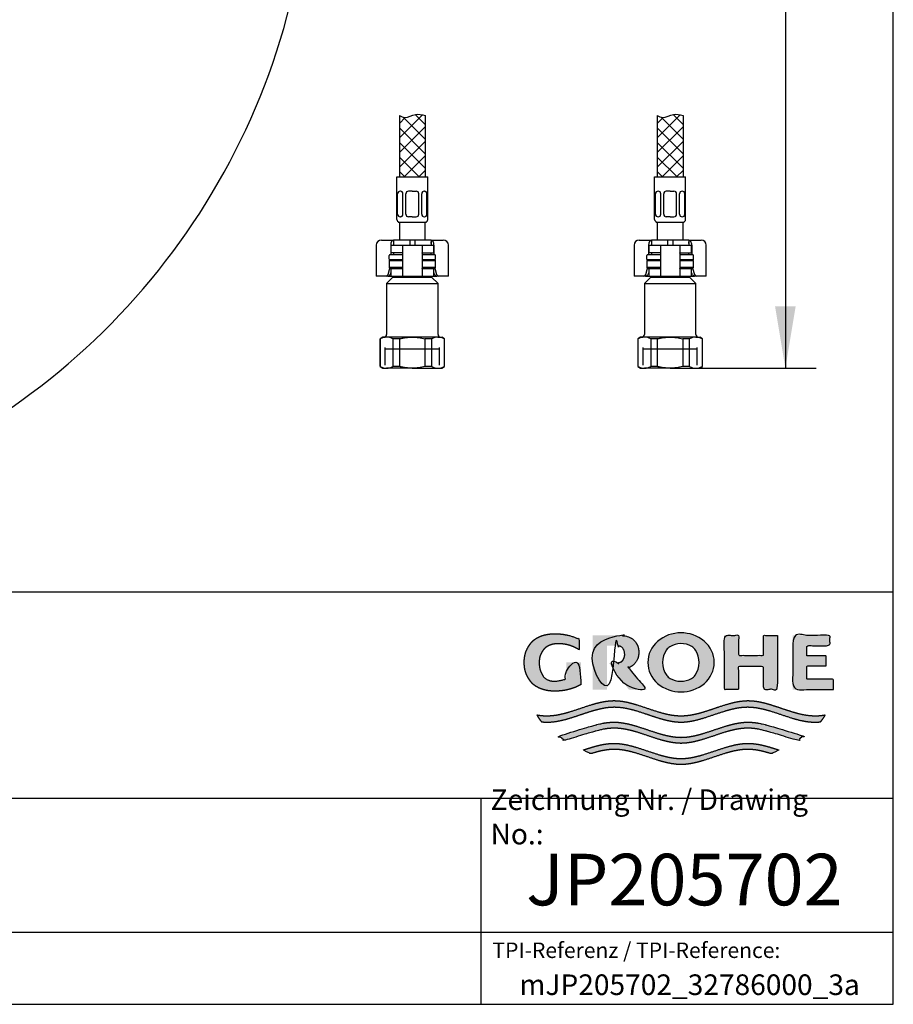
# Paper-space layout 'Layout1' of a CAD drawing. Units: millimetres. Extents: x 33 to 1015, y 25 to 1455.
# Drawn here: x 591 to 1015, y 25 to 503 of the extents above; entities that cross this region are included whole.
import ezdxf
from ezdxf.enums import TextEntityAlignment as Align
from ezdxf.lldxf.tags import DXFTag

# ---------------------------------------------------------------- set-up
doc = ezdxf.new("R2010")
doc.units = ezdxf.units.MM
for name, color, linetype in [('Default', 7, 'Continuous'), ('Layer13', 7, 'Continuous'), ('Layer200', 7, 'Continuous'), ('Layer3', 7, 'Continuous'), ('MDS_Layer_0', 7, 'Continuous'), ('MDS_Layer_19', 7, 'Continuous'), ('MDS_Layer_20', 7, 'Continuous'), ('Standard', 7, 'Continuous'), ('ﾃﾞﾌｫﾙﾄ', 7, 'Continuous')]:
    doc.layers.add(name, color=color, linetype=linetype)
doc.styles.add('SEACAD_Arial', font='arial.ttf')
doc.styles.add('SEACAD_Solid_Edge_ANSI1_Symbols', font='semeca1.ttf')
tags = doc.linetypes.add('HIDDEN2', pattern=[4.7625, 3.175, -1.5875]).pattern_tags.tags
tags[6:7] = [DXFTag(74, 4), DXFTag(75, 0), DXFTag(340, '0'), DXFTag(46, 0.0), DXFTag(50, 0.0), DXFTag(44, 0.0), DXFTag(45, 0.0)]
tags[4:5] = [DXFTag(74, 4), DXFTag(75, 0), DXFTag(340, '0'), DXFTag(46, 0.0), DXFTag(50, 0.0), DXFTag(44, 0.0), DXFTag(45, 0.0)]
doc.dimstyles.new('TPI_1_4', dxfattribs={"dimtxt": 30, "dimasz": 30, "dimexe": 15, "dimexo": 0, "dimgap": 7.5, "dimtad": 0, "dimtih": 1, "dimtoh": 1, "dimdec": 0, "dimlfac": 4, "dimtxsty": 'SEACAD_Arial', "dimblk1": '_SE_FILLED', "dimblk2": '_SE_FILLED', "dimsah": 1, "dimcen": 15, "dimadec": 0, "dimazin": 0, "dimtfac": 0.7, "dimtdec": 3, "dimtofl": 0, "dimtmove": 0, "dimatfit": 3, "dimfxl": 1, "dimtolj": 1, "dimarcsym": 0})

# ---------------------------------------------------------------- blocks, each defined once
blk = doc.blocks.new('DMBLK12')
at = {"layer": 'Layer3', "linetype": 'Continuous'}
for points in [[(512.73, 913.22), (482.62, 917.5), (509.72, 903.69)], [(509.72, 279.63), (482.62, 265.82), (512.73, 270.09)]]:
    blk.add_hatch(color=7, dxfattribs=at).paths.add_polyline_path(points)
at = {"layer": 'Layer3', "color": 7, "linetype": 'Continuous'}
for p, q in [((472.83, 880.98), (486.5, 931.99)), ((472.83, 302.35), (486.5, 251.33))]:
    blk.add_line(p, q, dxfattribs=at)
for start, end in [(12.0632, 75), (285, 347.9368)]:
    blk.add_arc((395.31, 591.66), 337.33, start, end, dxfattribs=at)
for s, style, p in [('            0', 'SEACAD_Arial', (599.75, 651.66)), ('v', 'SEACAD_Solid_Edge_ANSI1_Symbols', (764.1, 651.66)), ('150', 'SEACAD_Arial', (694.18, 606.66)), ('v', 'SEACAD_Solid_Edge_ANSI1_Symbols', (764.61, 606.66)), (' 360', 'SEACAD_Arial', (688.18, 561.66)), ('v', 'SEACAD_Solid_Edge_ANSI1_Symbols', (770.35, 561.66))]:
    blk.add_text(s, height=30, dxfattribs=dict(at, style=style)).set_placement(p, align=Align.TOP_LEFT)
blk = doc.blocks.new('_SE_FILLED')
at = {"color": 0}
blk.add_line((0, 0), (-1, 0), dxfattribs=at)
blk.add_solid([(0, 0), (-1, -0.1665), (-1, 0.1665), (0, 0)], dxfattribs=at)
blk = doc.blocks.new('DMBLK16')
at = {"layer": 'Layer3', "linetype": 'Continuous'}
for points in [[(967.68, 981.04), (962.68, 1011.04), (957.68, 981.04)], [(967.68, 363.54), (957.68, 363.54), (962.68, 333.54)]]:
    blk.add_hatch(color=7, dxfattribs=at).paths.add_polyline_path(points)
at = {"layer": 'Layer3', "color": 7, "linetype": 'Continuous'}
for p, q in [((875.57, 1011.04), (977.68, 1011.04)), ((962.68, 1011.04), (962.68, 697.79)), ((962.68, 646.79), (962.68, 333.54)), ((921.2, 333.54), (977.68, 333.54))]:
    blk.add_line(p, q, dxfattribs=at)
at = {"layer": 'Layer3', "color": 7, "linetype": 'Continuous', "style": 'SEACAD_Arial'}
blk.add_text('542', height=30, dxfattribs=at).set_placement((927.47, 687.29), align=Align.TOP_LEFT)

psp = doc.layouts.get("Layout1")

# ---------------------------------------------------------------- hatches: boundary and pattern name
at = {"layer": 'Standard', "linetype": 'Continuous'}
for points in [[(863.586, 180.036), (863.586, 190.803), (856.568, 190.803), (856.568, 183.085), (855.959, 182.806), (855.333, 182.556), (854.694, 182.338), (854.043, 182.152), (853.384, 182), (852.718, 181.881), (852.048, 181.796), (851.376, 181.746), (850.706, 181.729), (850.076, 181.733), (849.484, 181.785), (848.929, 181.88), (848.411, 182.011), (847.93, 182.174), (847.485, 182.364), (846.884, 182.687), (846.364, 183.039), (845.947, 183.382), (845.587, 183.744), (845.269, 184.133), (844.983, 184.556), (844.715, 185.023), (844.453, 185.541), (844.183, 186.137), (843.922, 186.818), (843.763, 187.329), (843.621, 187.892), (843.501, 188.515), (843.409, 189.204), (843.35, 189.964), (843.328, 190.803), (843.356, 191.641), (843.432, 192.402), (843.551, 193.09), (843.704, 193.713), (843.887, 194.277), (844.092, 194.788), (844.427, 195.469), (844.776, 196.065), (845.113, 196.583), (845.457, 197.05), (845.826, 197.473), (846.234, 197.861), (846.698, 198.223), (847.233, 198.567), (847.668, 198.804), (848.149, 199.031), (848.675, 199.242), (849.248, 199.431), (849.867, 199.595), (850.534, 199.726), (851.248, 199.82), (852.01, 199.872), (852.82, 199.876), (853.97, 199.84), (855.124, 199.728), (856.275, 199.542), (857.414, 199.28), (858.536, 198.945), (859.632, 198.538), (860.696, 198.062), (861.721, 197.522), (862.703, 196.921), (862.703, 202.09), (861.508, 202.631), (860.282, 203.113), (859.03, 203.535), (857.756, 203.895), (856.464, 204.19), (855.16, 204.42), (853.849, 204.585), (852.535, 204.683), (851.224, 204.716), (849.93, 204.709), (848.714, 204.63), (847.574, 204.485), (846.51, 204.283), (845.521, 204.033), (844.607, 203.742), (843.767, 203.419), (843, 203.071), (842.305, 202.707), (841.721, 202.359), (841.191, 202), (840.709, 201.626), (840.266, 201.235), (839.856, 200.821), (839.469, 200.381), (838.919, 199.666), (838.381, 198.872), (838.01, 198.275), (837.643, 197.626), (837.29, 196.914), (836.963, 196.131), (836.671, 195.267), (836.426, 194.311), (836.237, 193.255), (836.115, 192.09), (836.071, 190.804), (836.071, 190.803), (836.071, 190.801), (836.115, 189.516), (836.237, 188.35), (836.426, 187.294), (836.671, 186.339), (836.963, 185.475), (837.29, 184.692), (837.643, 183.98), (838.01, 183.331), (838.381, 182.734), (838.919, 181.94), (839.469, 181.224), (839.856, 180.785), (840.266, 180.371), (840.709, 179.979), (841.191, 179.606), (841.721, 179.247), (842.305, 178.898), (843, 178.534), (843.767, 178.187), (844.607, 177.863), (845.521, 177.572), (846.51, 177.322), (847.574, 177.121), (848.714, 176.976), (849.93, 176.897), (851.224, 176.89), (852.645, 176.929), (854.07, 177.047), (855.491, 177.245), (856.902, 177.521), (858.297, 177.876), (859.669, 178.308), (861.012, 178.814), (862.319, 179.391)], [(891.62, 195.712), (891.592, 196.473), (891.515, 197.162), (891.395, 197.787), (891.24, 198.352), (891.055, 198.864), (890.848, 199.327), (890.51, 199.945), (890.158, 200.486), (889.818, 200.956), (889.47, 201.379), (889.098, 201.763), (888.686, 202.116), (888.217, 202.444), (887.676, 202.756), (887, 203.075), (886.22, 203.368), (885.642, 203.54), (885.016, 203.688), (884.343, 203.808), (883.622, 203.893), (882.853, 203.94), (882.034, 203.944), (869.289, 203.944), (869.289, 177.662), (876.267, 177.662), (876.267, 198.92), (880.788, 198.92), (881.295, 198.909), (881.755, 198.851), (882.171, 198.754), (882.541, 198.627), (882.868, 198.479), (883.151, 198.316), (883.446, 198.104), (883.691, 197.874), (883.903, 197.618), (884.048, 197.403), (884.191, 197.164), (884.338, 196.889), (884.48, 196.576), (884.607, 196.214), (884.709, 195.794), (884.778, 195.306), (884.803, 194.74), (884.778, 194.174), (884.709, 193.686), (884.607, 193.266), (884.48, 192.904), (884.338, 192.591), (884.191, 192.316), (884, 192.003), (883.8, 191.73), (883.574, 191.488), (883.378, 191.322), (883.151, 191.164), (882.904, 191.02), (882.623, 190.886), (882.308, 190.768), (881.958, 190.671), (881.574, 190.601), (881.154, 190.563), (877.145, 190.563), (886.795, 177.662), (895.449, 177.662), (886.647, 188.207), (887.189, 188.431), (887.676, 188.668), (888.217, 188.98), (888.686, 189.308), (889.098, 189.66), (889.47, 190.045), (889.818, 190.468), (890.158, 190.938), (890.51, 191.479), (890.848, 192.096), (891.055, 192.56), (891.24, 193.071), (891.395, 193.637), (891.515, 194.261), (891.592, 194.951)], [(958.885, 203.944), (952.048, 203.944), (952.048, 194.251), (939.931, 194.251), (939.931, 203.944), (933.137, 203.944), (933.137, 177.662), (939.931, 177.662), (939.931, 188.827), (952.048, 188.827), (952.048, 177.662), (958.885, 177.662)], [(986.011, 177.662), (986.011, 182.686), (973.105, 182.686), (973.105, 189.147), (982.461, 189.147), (982.461, 194.012), (973.105, 194.012), (973.105, 198.919), (984.256, 198.919), (984.256, 203.944), (966.311, 203.944), (966.311, 177.662)], [(979.719, 161.991), (980.142, 162.492), (980.548, 163.008), (981.062, 163.717), (981.543, 164.449), (981.989, 165.2), (981.177, 165.072), (980.365, 164.964), (979.283, 164.854), (978.2, 164.787), (977.118, 164.765), (974.951, 164.862), (972.783, 165.129), (970.616, 165.54), (968.449, 166.067), (966.283, 166.686), (962.671, 167.848), (959.06, 169.07), (955.45, 170.23), (953.283, 170.846), (951.117, 171.371), (948.95, 171.778), (946.784, 172.041), (944.618, 172.133), (942.451, 172.039), (940.285, 171.774), (938.118, 171.365), (935.951, 170.839), (933.785, 170.221), (930.174, 169.059), (926.562, 167.836), (922.951, 166.674), (920.784, 166.057), (918.618, 165.531), (916.451, 165.123), (914.284, 164.859), (912.117, 164.765), (909.951, 164.859), (907.784, 165.123), (905.617, 165.531), (903.45, 166.057), (901.283, 166.674), (897.672, 167.836), (894.061, 169.059), (890.45, 170.221), (888.283, 170.839), (886.117, 171.365), (883.95, 171.774), (881.783, 172.039), (879.617, 172.133), (877.451, 172.041), (875.284, 171.778), (873.118, 171.371), (870.951, 170.846), (868.785, 170.23), (865.174, 169.07), (861.563, 167.848), (857.952, 166.686), (855.785, 166.067), (853.618, 165.54), (851.451, 165.129), (849.284, 164.862), (847.117, 164.765), (846.305, 164.777), (845.493, 164.815), (844.41, 164.904), (843.328, 165.033), (842.245, 165.2), (842.577, 164.635), (842.928, 164.08), (843.426, 163.359), (843.956, 162.662), (844.516, 161.991), (845.454, 161.908), (846.393, 161.857), (847.331, 161.841), (849.498, 161.938), (851.665, 162.205), (853.833, 162.615), (855.999, 163.143), (858.166, 163.761), (861.777, 164.924), (865.388, 166.146), (868.999, 167.306), (871.166, 167.923), (873.332, 168.448), (875.498, 168.854), (877.665, 169.117), (879.831, 169.21), (881.983, 169.116), (884.136, 168.855), (886.288, 168.451), (888.44, 167.93), (890.593, 167.319), (894.18, 166.167), (897.767, 164.952), (901.355, 163.793), (903.507, 163.174), (905.66, 162.644), (907.812, 162.228), (909.965, 161.952), (912.117, 161.842), (914.27, 161.952), (916.422, 162.228), (918.575, 162.644), (920.727, 163.174), (922.88, 163.793), (926.467, 164.952), (930.055, 166.167), (933.642, 167.319), (935.794, 167.93), (937.947, 168.451), (940.099, 168.855), (942.251, 169.116), (944.403, 169.21), (946.57, 169.117), (948.736, 168.854), (950.903, 168.448), (953.069, 167.923), (955.236, 167.306), (958.846, 166.146), (962.457, 164.924), (966.068, 163.761), (968.235, 163.143), (970.402, 162.615), (972.569, 162.205), (974.736, 161.938), (976.904, 161.841), (977.842, 161.857), (978.78, 161.908)], [(912.117, 151.553), (914.27, 151.664), (916.422, 151.94), (918.575, 152.356), (920.727, 152.886), (922.88, 153.505), (926.467, 154.664), (930.055, 155.878), (933.642, 157.03), (935.794, 157.642), (937.947, 158.162), (940.099, 158.566), (942.251, 158.828), (944.403, 158.922), (945.593, 158.893), (946.783, 158.81), (947.973, 158.676), (949.163, 158.496), (950.353, 158.274), (951.543, 158.015), (953.328, 157.565), (955.113, 157.055), (968.666, 152.989), (969.567, 153.693), (970.425, 154.45), (970.837, 154.847), (971.236, 155.256), (955.113, 160.042), (953.364, 160.536), (951.615, 160.971), (950.449, 161.222), (949.282, 161.436), (948.116, 161.609), (946.95, 161.738), (945.784, 161.818), (944.618, 161.845), (942.451, 161.75), (940.285, 161.485), (938.118, 161.077), (935.951, 160.55), (933.785, 159.932), (930.174, 158.77), (926.562, 157.547), (922.951, 156.386), (920.784, 155.768), (918.618, 155.242), (916.451, 154.834), (914.284, 154.57), (912.117, 154.476), (909.951, 154.57), (907.784, 154.834), (905.617, 155.242), (903.45, 155.768), (901.283, 156.386), (897.672, 157.547), (894.061, 158.77), (890.45, 159.932), (888.283, 160.55), (886.117, 161.077), (883.95, 161.485), (881.783, 161.75), (879.617, 161.845), (878.451, 161.818), (877.285, 161.738), (876.118, 161.609), (874.952, 161.436), (873.786, 161.222), (872.62, 160.971), (870.871, 160.536), (869.121, 160.042), (852.998, 155.256), (853.809, 154.45), (854.668, 153.693), (855.113, 153.334), (855.568, 152.989), (869.121, 157.055), (870.906, 157.565), (872.691, 158.015), (873.881, 158.274), (875.071, 158.496), (876.261, 158.676), (877.451, 158.81), (878.641, 158.893), (879.831, 158.922), (881.983, 158.828), (884.136, 158.566), (886.288, 158.162), (888.44, 157.642), (890.593, 157.03), (894.18, 155.878), (897.767, 154.664), (901.355, 153.505), (903.507, 152.886), (905.66, 152.356), (907.812, 151.94), (909.965, 151.664)], [(912.117, 141.265), (914.27, 141.375), (916.422, 141.651), (918.575, 142.067), (920.727, 142.598), (922.88, 143.216), (926.467, 144.375), (930.055, 145.59), (933.642, 146.742), (935.794, 147.353), (937.947, 147.874), (940.099, 148.278), (942.251, 148.54), (944.403, 148.633), (945.683, 148.6), (946.963, 148.505), (948.243, 148.351), (949.522, 148.145), (950.802, 147.892), (952.082, 147.598), (954.002, 147.09), (955.921, 146.519), (959.563, 148.324), (957.072, 149.147), (954.581, 149.91), (952.92, 150.364), (951.26, 150.763), (949.599, 151.093), (947.939, 151.343), (946.278, 151.502), (944.618, 151.557), (942.451, 151.462), (940.285, 151.197), (938.118, 150.788), (935.951, 150.262), (933.785, 149.644), (930.174, 148.482), (926.562, 147.259), (922.951, 146.097), (920.784, 145.48), (918.618, 144.954), (916.451, 144.546), (914.284, 144.282), (912.117, 144.188), (909.951, 144.282), (907.784, 144.546), (905.617, 144.954), (903.45, 145.48), (901.283, 146.097), (897.672, 147.259), (894.061, 148.482), (890.45, 149.644), (888.283, 150.262), (886.117, 150.788), (883.95, 151.197), (881.783, 151.462), (879.617, 151.557), (877.956, 151.502), (876.296, 151.343), (874.635, 151.093), (872.975, 150.763), (871.314, 150.364), (869.654, 149.91), (867.163, 149.147), (864.672, 148.324), (868.313, 146.519), (870.233, 147.09), (872.153, 147.598), (873.432, 147.892), (874.712, 148.145), (875.992, 148.351), (877.272, 148.505), (878.551, 148.6), (879.831, 148.633), (881.983, 148.54), (884.136, 148.278), (886.288, 147.874), (888.44, 147.353), (890.593, 146.742), (894.18, 145.59), (897.767, 144.375), (901.355, 143.216), (903.507, 142.598), (905.66, 142.067), (907.812, 141.651), (909.965, 141.375)]]:
    psp.add_hatch(color=7, dxfattribs=at).paths.add_polyline_path(points)
h = psp.add_hatch(color=7, dxfattribs=at)
edge = h.paths.add_edge_path()
edge.add_arc((912.077, 194.241), 17.73, 230.19702, 309.80297)
edge.add_arc((914.935, 190.812), 13.267, 309.80297, 410.55884)
edge.add_arc((912.082, 187.651), 17.521, 49.92327, 130.39635)
edge.add_arc((909.397, 190.807), 13.377, 130.39635, 229.60365)
edge = h.paths.add_edge_path()
edge.add_arc((913.594, 190.814), 10.506, 143.93388, 217.0346)
edge.add_arc((909.482, 187.711), 5.355, 217.0346, 240.14945)
edge.add_arc((912.074, 192.229), 10.563, 240.14945, 298.65506)
edge.add_arc((914.572, 187.658), 5.355, 298.65506, 326.07939)
edge.add_arc((909.869, 190.821), 11.023, 326.07939, 392.93378)
edge.add_arc((914.626, 193.902), 5.355, 32.93378, 59.70433)
edge.add_arc((912.074, 189.536), 10.412, 59.70433, 121.52225)
edge.add_arc((909.43, 193.847), 5.355, 121.52225, 143.93388)

# ---------------------------------------------------------------- linework, layer by layer
at = {"layer": 'Default', "color": 7, "linetype": 'Continuous'}
for p, q in [((1015.024, 25), (1015.024, 1455)), ((764.321, 393.169), (764.321, 378.169)), ((766.821, 395.669), (768.65, 395.669)), ((768.65, 395.669), (772.758, 395.669)), ((771.324, 393.169), (771.324, 388.544)), ((771.446, 393.169), (775.978, 393.169)), ((771.446, 393.169), (771.446, 389.419)), ((772.758, 395.669), (772.758, 393.169)), ((780.571, 395.669), (772.758, 395.669)), ((775.978, 393.169), (777.071, 393.169)), ((777.071, 393.169), (779.321, 393.169)), ((777.071, 393.169), (777.071, 378.169)), ((779.321, 393.169), (784.321, 393.169)), ((780.571, 395.669), (780.571, 393.169)), ((783.071, 395.669), (780.571, 395.669)), ((790.883, 395.669), (783.071, 395.669)), ((783.071, 395.669), (783.071, 393.169)), ((784.321, 393.169), (786.571, 393.169)), ((786.571, 393.169), (787.663, 393.169)), ((786.571, 393.169), (786.571, 378.169)), ((787.663, 393.169), (792.196, 393.169)), ((790.883, 395.669), (794.992, 395.669)), ((790.883, 395.669), (790.883, 393.169)), ((792.196, 389.419), (792.196, 393.169)), ((792.317, 393.169), (792.317, 388.544)), ((794.992, 395.669), (796.821, 395.669)), ((799.321, 378.169), (799.321, 393.169)), ((889.321, 393.169), (889.321, 378.169)), ((891.821, 395.669), (893.65, 395.669)), ((893.65, 395.669), (897.758, 395.669)), ((896.324, 393.169), (896.324, 388.544)), ((896.446, 393.169), (900.978, 393.169)), ((896.446, 393.169), (896.446, 389.419)), ((897.758, 395.669), (897.758, 393.169)), ((905.571, 395.669), (897.758, 395.669)), ((900.978, 393.169), (902.071, 393.169)), ((902.071, 393.169), (904.321, 393.169)), ((902.071, 393.169), (902.071, 378.169)), ((904.321, 393.169), (909.321, 393.169)), ((905.571, 395.669), (905.571, 393.169)), ((908.071, 395.669), (905.571, 395.669)), ((915.883, 395.669), (908.071, 395.669)), ((908.071, 395.669), (908.071, 393.169)), ((909.321, 393.169), (911.571, 393.169)), ((911.571, 393.169), (912.663, 393.169)), ((911.571, 393.169), (911.571, 378.169)), ((912.663, 393.169), (917.196, 393.169)), ((915.883, 395.669), (919.992, 395.669)), ((915.883, 395.669), (915.883, 393.169)), ((917.196, 389.419), (917.196, 393.169)), ((917.317, 393.169), (917.317, 388.544)), ((919.992, 395.669), (921.821, 395.669)), ((924.321, 378.169), (924.321, 393.169)), ((775.978, 389.419), (771.446, 389.419)), ((776.987, 389.419), (775.978, 389.419)), ((786.654, 389.419), (787.663, 389.419)), ((787.663, 389.419), (792.196, 389.419)), ((900.978, 389.419), (896.446, 389.419)), ((901.987, 389.419), (900.978, 389.419)), ((911.654, 389.419), (912.663, 389.419)), ((912.663, 389.419), (917.196, 389.419)), ((770.946, 386.044), (770.571, 385.669)), ((770.571, 385.669), (777.071, 385.669)), ((770.571, 385.669), (770.571, 382.294)), ((777.071, 382.294), (770.571, 382.294)), ((770.571, 382.294), (770.946, 381.919)), ((777.071, 386.044), (770.946, 386.044)), ((792.696, 386.044), (786.571, 386.044)), ((786.571, 385.669), (793.071, 385.669)), ((793.071, 382.294), (786.571, 382.294)), ((793.071, 385.669), (792.696, 386.044)), ((792.696, 381.919), (793.071, 382.294)), ((793.071, 382.294), (793.071, 385.669)), ((895.946, 386.044), (895.571, 385.669)), ((895.571, 385.669), (902.071, 385.669)), ((895.571, 385.669), (895.571, 382.294)), ((902.071, 382.294), (895.571, 382.294)), ((895.571, 382.294), (895.946, 381.919)), ((902.071, 386.044), (895.946, 386.044)), ((917.696, 386.044), (911.571, 386.044)), ((911.571, 385.669), (918.071, 385.669)), ((918.071, 382.294), (911.571, 382.294)), ((918.071, 385.669), (917.696, 386.044)), ((917.696, 381.919), (918.071, 382.294)), ((918.071, 382.294), (918.071, 385.669)), ((765.387, 378.169), (764.321, 378.169)), ((769.071, 378.169), (765.387, 378.169)), ((769.932, 378.169), (769.071, 378.169)), ((772.446, 377.669), (769.321, 374.544)), ((769.932, 378.169), (771.446, 378.169)), ((770.033, 378.991), (770.915, 381.949)), ((770.946, 381.919), (777.071, 381.919)), ((771.446, 379.933), (771.02, 378.991)), ((771.446, 381.919), (771.446, 378.169)), ((771.446, 378.169), (775.978, 378.169)), ((772.446, 378.169), (772.446, 377.669)), ((772.446, 377.669), (791.196, 377.669)), ((775.978, 381.919), (776.987, 381.919)), ((775.978, 378.169), (777.071, 378.169)), ((777.071, 378.169), (779.321, 378.169)), ((779.321, 378.169), (784.321, 378.169)), ((784.321, 378.169), (786.571, 378.169)), ((786.571, 381.919), (792.696, 381.919)), ((786.571, 378.169), (787.663, 378.169)), ((787.663, 381.919), (786.654, 381.919)), ((787.663, 378.169), (792.196, 378.169)), ((791.196, 377.669), (791.196, 378.169)), ((794.321, 374.544), (791.196, 377.669)), ((792.196, 378.169), (792.196, 381.919)), ((792.621, 378.991), (792.196, 379.933)), ((792.196, 378.169), (793.71, 378.169)), ((792.726, 381.949), (793.608, 378.991)), ((794.57, 378.169), (793.71, 378.169)), ((798.255, 378.169), (794.57, 378.169)), ((799.321, 378.169), (798.255, 378.169)), ((890.387, 378.169), (889.321, 378.169)), ((894.071, 378.169), (890.387, 378.169)), ((894.932, 378.169), (894.071, 378.169)), ((897.446, 377.669), (894.321, 374.544)), ((894.932, 378.169), (896.446, 378.169)), ((895.033, 378.991), (895.915, 381.949)), ((895.946, 381.919), (902.071, 381.919)), ((896.446, 379.933), (896.02, 378.991)), ((896.446, 381.919), (896.446, 378.169)), ((896.446, 378.169), (900.978, 378.169)), ((897.446, 378.169), (897.446, 377.669)), ((897.446, 377.669), (916.196, 377.669)), ((900.978, 381.919), (901.987, 381.919)), ((900.978, 378.169), (902.071, 378.169)), ((902.071, 378.169), (904.321, 378.169)), ((904.321, 378.169), (909.321, 378.169)), ((909.321, 378.169), (911.571, 378.169)), ((911.571, 381.919), (917.696, 381.919)), ((911.571, 378.169), (912.663, 378.169)), ((912.663, 381.919), (911.654, 381.919)), ((912.663, 378.169), (917.196, 378.169)), ((916.196, 377.669), (916.196, 378.169)), ((919.321, 374.544), (916.196, 377.669)), ((917.196, 378.169), (917.196, 381.919)), ((917.621, 378.991), (917.196, 379.933)), ((917.196, 378.169), (918.71, 378.169)), ((917.726, 381.949), (918.608, 378.991)), ((919.57, 378.169), (918.71, 378.169)), ((923.255, 378.169), (919.57, 378.169)), ((924.321, 378.169), (923.255, 378.169)), ((769.321, 374.544), (794.321, 374.544)), ((769.321, 374.544), (769.321, 349.794)), ((794.321, 349.794), (794.321, 374.544)), ((894.321, 374.544), (919.321, 374.544)), ((894.321, 374.544), (894.321, 349.794)), ((919.321, 349.794), (919.321, 374.544)), ((767.446, 348.544), (766.196, 347.822)), ((766.196, 347.822), (766.31, 347.822)), ((766.196, 347.822), (766.196, 334.266)), ((766.31, 334.266), (766.31, 347.822)), ((769.372, 348.544), (767.446, 348.544)), ((781.821, 348.544), (769.372, 348.544)), ((772.433, 347.822), (772.433, 334.266)), ((775.697, 347.822), (772.433, 347.822)), ((775.697, 334.266), (775.697, 347.822)), ((794.27, 348.544), (781.821, 348.544)), ((787.944, 347.822), (787.944, 334.266)), ((791.208, 347.822), (787.944, 347.822)), ((791.208, 334.266), (791.208, 347.822)), ((794.27, 348.544), (796.196, 348.544)), ((797.446, 347.822), (796.196, 348.544)), ((797.332, 347.822), (797.332, 334.266)), ((797.332, 347.822), (797.446, 347.822)), ((797.446, 334.266), (797.446, 347.822)), ((892.446, 348.544), (891.196, 347.822)), ((891.196, 347.822), (891.31, 347.822)), ((891.196, 347.822), (891.196, 334.266)), ((891.31, 334.266), (891.31, 347.822)), ((894.372, 348.544), (892.446, 348.544)), ((906.821, 348.544), (894.372, 348.544)), ((897.433, 347.822), (897.433, 334.266)), ((900.697, 347.822), (897.433, 347.822)), ((900.697, 334.266), (900.697, 347.822)), ((919.27, 348.544), (906.821, 348.544)), ((912.944, 347.822), (912.944, 334.266)), ((916.208, 347.822), (912.944, 347.822)), ((916.208, 334.266), (916.208, 347.822)), ((919.27, 348.544), (921.196, 348.544)), ((922.446, 347.822), (921.196, 348.544)), ((922.332, 347.822), (922.332, 334.266)), ((922.332, 347.822), (922.446, 347.822)), ((922.446, 334.266), (922.446, 347.822)), ((766.31, 334.266), (766.196, 334.266)), ((766.196, 334.266), (767.446, 333.544)), ((767.446, 333.544), (769.372, 333.544)), ((781.821, 333.544), (769.372, 333.544)), ((775.697, 334.266), (772.433, 334.266)), ((781.821, 333.544), (794.27, 333.544)), ((791.208, 334.266), (787.944, 334.266)), ((794.27, 333.544), (796.196, 333.544)), ((796.196, 333.544), (797.446, 334.266)), ((797.332, 334.266), (797.446, 334.266)), ((891.31, 334.266), (891.196, 334.266)), ((891.196, 334.266), (892.446, 333.544)), ((892.446, 333.544), (894.372, 333.544)), ((906.821, 333.544), (894.372, 333.544)), ((900.697, 334.266), (897.433, 334.266)), ((906.821, 333.544), (919.27, 333.544)), ((916.208, 334.266), (912.944, 334.266)), ((919.27, 333.544), (921.196, 333.544)), ((921.196, 333.544), (922.446, 334.266)), ((922.332, 334.266), (922.446, 334.266)), ((33, 225), (1015.024, 225)), ((33, 125), (1015.024, 125)), ((815, 125), (815, 25)), ((125, 60), (1015.024, 60))]:
    psp.add_line(p, q, dxfattribs=at)
at = {"layer": 'Default', "color": 7, "linetype": 'HIDDEN2'}
for p, q in [((768.721, 342.919), (794.921, 342.919)), ((893.721, 342.919), (919.921, 342.919))]:
    psp.add_line(p, q, dxfattribs=at)
at = {"layer": 'Default', "color": 7, "linetype": 'Continuous'}
for centre, radius, start, end in [((766.821, 393.169), 2.5, 90, 180), ((796.821, 393.169), 2.5, 0, 90), ((891.821, 393.169), 2.5, 90, 180), ((921.821, 393.169), 2.5, 0, 90), ((768.071, 349.794), 1.25, 270, 0), ((795.571, 349.794), 1.25, 180, 270), ((893.071, 349.794), 1.25, 270, 0), ((920.571, 349.794), 1.25, 180, 270), ((769.49, 341.186), 7.359, 90.92161, 115.60374), ((769.274, 341.276), 7.269, 64.24032, 89.23433), ((794.388, 341.186), 7.359, 90.92161, 115.60374), ((794.173, 341.276), 7.269, 64.24032, 89.23433), ((894.49, 341.186), 7.359, 90.92161, 115.60374), ((894.274, 341.276), 7.269, 64.24032, 89.23433), ((919.388, 341.186), 7.359, 90.92161, 115.60374), ((919.173, 341.276), 7.269, 64.24032, 89.23433), ((769.469, 340.812), 7.269, 244.24032, 269.23433), ((769.253, 340.902), 7.359, 270.92161, 295.60374), ((794.367, 340.812), 7.269, 244.24032, 269.23433), ((794.151, 340.902), 7.359, 270.92161, 295.60374), ((894.469, 340.812), 7.269, 244.24032, 269.23433), ((894.253, 340.902), 7.359, 270.92161, 295.60374), ((919.367, 340.812), 7.269, 244.24032, 269.23433), ((919.151, 340.902), 7.359, 270.92161, 295.60374)]:
    psp.add_arc(centre, radius, start, end, dxfattribs=at)
for centre, major_axis, ratio, start_param, end_param in [((772.758, 393.169), (0, 2.5), 0.5735764, 0, 1.5707963), ((790.883, 393.169), (0, -2.5), 0.5735764, 1.5707963, 3.1415927), ((897.758, 393.169), (0, 2.5), 0.5735764, 0, 1.5707963), ((915.883, 393.169), (0, -2.5), 0.5735764, 1.5707963, 3.1415927), ((769.071, 379.419), (0, -1.25), 0.819152, 0, 1.2217305), ((770.124, 379.419), (-0.495, -1.19), 0.7699119, 0.3100546, 1.5317851), ((793.517, 379.419), (0.495, -1.19), 0.7699119, 4.7514002, 5.9731307), ((794.57, 379.419), (0, 1.25), 0.819152, 1.9198622, 3.1415927), ((894.071, 379.419), (0, -1.25), 0.819152, 0, 1.2217305), ((895.124, 379.419), (-0.495, -1.19), 0.7699119, 0.3100546, 1.5317851), ((918.517, 379.419), (0.495, -1.19), 0.7699119, 4.7514002, 5.9731307), ((919.57, 379.419), (0, 1.25), 0.819152, 1.9198622, 3.1415927)]:
    psp.add_ellipse(centre, major_axis=major_axis, ratio=ratio, start_param=start_param, end_param=end_param, dxfattribs=at)
for points in [[(777.071, 389.364), (777.071, 389.401), (777.043, 389.419), (776.987, 389.419)], [(786.571, 389.364), (786.571, 389.401), (786.598, 389.419), (786.654, 389.419)], [(902.071, 389.364), (902.071, 389.401), (902.043, 389.419), (901.987, 389.419)], [(911.571, 389.364), (911.571, 389.401), (911.598, 389.419), (911.654, 389.419)], [(776.987, 381.919), (777.043, 381.919), (777.071, 381.937), (777.071, 381.974)], [(786.654, 381.919), (786.598, 381.919), (786.571, 381.937), (786.571, 381.974)], [(901.987, 381.919), (902.043, 381.919), (902.071, 381.937), (902.071, 381.974)], [(911.654, 381.919), (911.598, 381.919), (911.571, 381.937), (911.571, 381.974)]]:
    psp.add_open_spline(points, degree=3, dxfattribs=at)
for points, knots in [([(775.697, 347.822), (776.201, 347.936), (776.71, 348.039), (777.729, 348.219), (778.239, 348.295), (779.771, 348.48), (780.794, 348.544), (781.821, 348.544)], [0, 0, 0, 0, 0.25, 0.25, 0.5, 0.5, 1, 1, 1, 1]), ([(781.821, 348.544), (782.845, 348.544), (783.873, 348.48), (785.933, 348.231), (786.945, 348.048), (787.944, 347.822)], [0, 0, 0, 0, 0.5, 0.5, 1, 1, 1, 1]), ([(900.697, 347.822), (901.201, 347.936), (901.71, 348.039), (902.729, 348.219), (903.239, 348.295), (904.771, 348.48), (905.794, 348.544), (906.821, 348.544)], [0, 0, 0, 0, 0.25, 0.25, 0.5, 0.5, 1, 1, 1, 1]), ([(906.821, 348.544), (907.845, 348.544), (908.873, 348.48), (910.933, 348.231), (911.945, 348.048), (912.944, 347.822)], [0, 0, 0, 0, 0.5, 0.5, 1, 1, 1, 1]), ([(781.821, 333.544), (780.794, 333.544), (779.771, 333.608), (778.239, 333.793), (777.729, 333.869), (776.71, 334.048), (776.201, 334.152), (775.697, 334.266)], [0, 0, 0, 0, 0.5, 0.5, 0.75, 0.75, 1, 1, 1, 1]), ([(787.944, 334.266), (786.945, 334.039), (785.933, 333.857), (783.873, 333.608), (782.845, 333.544), (781.821, 333.544)], [0, 0, 0, 0, 0.5, 0.5, 1, 1, 1, 1]), ([(906.821, 333.544), (905.794, 333.544), (904.771, 333.608), (903.239, 333.793), (902.729, 333.869), (901.71, 334.048), (901.201, 334.152), (900.697, 334.266)], [0, 0, 0, 0, 0.5, 0.5, 0.75, 0.75, 1, 1, 1, 1]), ([(912.944, 334.266), (911.945, 334.039), (910.933, 333.857), (908.873, 333.608), (907.845, 333.544), (906.821, 333.544)], [0, 0, 0, 0, 0.5, 0.5, 1, 1, 1, 1])]:
    psp.add_open_spline(points, degree=3, knots=knots, dxfattribs=at)
at = {"layer": 'Layer13', "color": 7, "linetype": 'Continuous'}
for p, q in [((774.321, 405.669), (774.321, 426.294)), ((774.321, 426.294), (789.321, 426.294)), ((789.321, 405.669), (789.321, 426.294)), ((899.321, 405.669), (899.321, 426.294)), ((899.321, 426.294), (914.321, 426.294)), ((914.321, 405.669), (914.321, 426.294)), ((774.709, 408.169), (774.709, 418.116)), ((776.027, 419.366), (775.959, 419.366)), ((777.277, 408.169), (777.277, 418.116)), ((778.696, 408.169), (778.696, 418.116)), ((781.821, 419.366), (779.946, 419.366)), ((781.821, 419.366), (783.696, 419.366)), ((784.946, 408.169), (784.946, 418.116)), ((786.364, 408.169), (786.364, 418.116)), ((787.614, 419.366), (787.682, 419.366)), ((788.932, 408.169), (788.932, 418.116)), ((899.709, 408.169), (899.709, 418.116)), ((901.027, 419.366), (900.959, 419.366)), ((902.277, 408.169), (902.277, 418.116)), ((903.696, 408.169), (903.696, 418.116)), ((906.821, 419.366), (904.946, 419.366)), ((906.821, 419.366), (908.696, 419.366)), ((909.946, 408.169), (909.946, 418.116)), ((911.364, 408.169), (911.364, 418.116)), ((912.614, 419.366), (912.682, 419.366)), ((913.932, 408.169), (913.932, 418.116)), ((776.027, 406.919), (775.959, 406.919)), ((781.821, 406.919), (779.946, 406.919)), ((781.821, 406.919), (783.696, 406.919)), ((787.614, 406.919), (787.682, 406.919)), ((901.027, 406.919), (900.959, 406.919)), ((906.821, 406.919), (904.946, 406.919)), ((906.821, 406.919), (908.696, 406.919)), ((912.614, 406.919), (912.682, 406.919)), ((774.946, 404.419), (788.696, 404.419)), ((899.946, 404.419), (913.696, 404.419))]:
    psp.add_line(p, q, dxfattribs=at)
for centre, start, end in [((775.959, 418.116), 90, 180), ((776.027, 418.116), 0, 90), ((779.946, 418.116), 90, 180), ((783.696, 418.116), 0, 90), ((787.614, 418.116), 90, 180), ((787.682, 418.116), 0, 90), ((900.959, 418.116), 90, 180), ((901.027, 418.116), 0, 90), ((904.946, 418.116), 90, 180), ((908.696, 418.116), 0, 90), ((912.614, 418.116), 90, 180), ((912.682, 418.116), 0, 90), ((775.959, 408.169), 180, 270), ((776.027, 408.169), 270, 0), ((779.946, 408.169), 180, 270), ((783.696, 408.169), 270, 0), ((787.614, 408.169), 180, 270), ((787.682, 408.169), 270, 0), ((900.959, 408.169), 180, 270), ((901.027, 408.169), 270, 0), ((904.946, 408.169), 180, 270), ((908.696, 408.169), 270, 0), ((912.614, 408.169), 180, 270), ((912.682, 408.169), 270, 0), ((775.571, 405.669), 180, 270), ((788.071, 405.669), 270, 0), ((900.571, 405.669), 180, 270), ((913.071, 405.669), 270, 0)]:
    psp.add_arc(centre, 1.25, start, end, dxfattribs=at)
at = {"layer": 'Layer200', "color": 7, "linetype": 'Continuous'}
for p, q in [((775.571, 445.182), (786.734, 456.345)), ((775.571, 456.049), (775.571, 426.294)), ((783.225, 456.545), (788.071, 451.7)), ((788.071, 456.049), (788.071, 426.294)), ((900.571, 445.182), (911.734, 456.345)), ((900.571, 456.049), (900.571, 426.294)), ((908.225, 456.545), (913.071, 451.7)), ((913.071, 456.049), (913.071, 426.294))]:
    psp.add_line(p, q, dxfattribs=at)
for points in [[(778.42, 455.103), (775.571, 452.253)], [(788.071, 444.63), (777.451, 455.25)], [(903.42, 455.103), (900.571, 452.253)], [(913.071, 444.63), (902.451, 455.25)], [(788.071, 450.611), (775.571, 438.111)], [(788.071, 437.559), (775.571, 450.059)], [(913.071, 450.611), (900.571, 438.111)], [(913.071, 437.559), (900.571, 450.059)], [(788.071, 443.54), (775.571, 431.04)], [(788.071, 430.488), (775.571, 442.988)], [(913.071, 443.54), (900.571, 431.04)], [(913.071, 430.488), (900.571, 442.988)], [(785.194, 426.294), (775.571, 435.917)], [(788.071, 436.469), (777.896, 426.294)], [(910.194, 426.294), (900.571, 435.917)], [(913.071, 436.469), (902.896, 426.294)], [(778.123, 426.294), (775.571, 428.846)], [(788.071, 429.398), (784.967, 426.294)], [(903.123, 426.294), (900.571, 428.846)], [(913.071, 429.398), (909.967, 426.294)]]:
    psp.add_lwpolyline(points, dxfattribs=at)
for points in [[(775.571, 456.049), (776.492, 455.608), (778.971, 454.324), (783.239, 457.387), (786.404, 456.399), (788.071, 456.049)], [(900.571, 456.049), (901.492, 455.608), (903.971, 454.324), (908.239, 457.387), (911.404, 456.399), (913.071, 456.049)]]:
    psp.add_open_spline(points, degree=3, knots=[0, 0, 0, 0, 0.2160336, 0.6400313, 1, 1, 1, 1], dxfattribs=at)
at = {"layer": 'MDS_Layer_0', "color": 7, "linetype": 'Continuous'}
for centre, major_axis, start_param, end_param in [((774.889, 386.419), (0, 3.75), 0.9333826, 0.9683417), ((788.752, 386.419), (0, -3.75), -4.1099343, -4.0749752), ((899.889, 386.419), (0, 3.75), 0.9333826, 0.9683417), ((913.752, 386.419), (0, -3.75), -4.1099343, -4.0749752)]:
    psp.add_ellipse(centre, major_axis=major_axis, ratio=0.7071068, start_param=start_param, end_param=end_param, dxfattribs=at)
at = {"layer": 'MDS_Layer_19', "color": 7, "linetype": 'Continuous'}
for p, q in [((775.571, 404.419), (775.571, 395.669)), ((788.071, 395.669), (788.071, 404.419)), ((900.571, 404.419), (900.571, 395.669)), ((913.071, 395.669), (913.071, 404.419)), ((772.758, 394.794), (772.758, 393.919)), ((790.883, 393.919), (790.883, 394.794)), ((897.758, 394.794), (897.758, 393.919)), ((915.883, 393.919), (915.883, 394.794)), ((770.571, 386.419), (770.571, 388.169)), ((777.071, 388.544), (770.946, 388.544)), ((772.758, 389.419), (772.758, 388.544)), ((792.696, 388.544), (786.571, 388.544)), ((790.883, 388.544), (790.883, 389.419)), ((793.071, 386.419), (793.071, 388.169)), ((895.571, 386.419), (895.571, 388.169)), ((902.071, 388.544), (895.946, 388.544)), ((897.758, 389.419), (897.758, 388.544)), ((917.696, 388.544), (911.571, 388.544)), ((915.883, 388.544), (915.883, 389.419)), ((918.071, 386.419), (918.071, 388.169))]:
    psp.add_line(p, q, dxfattribs=at)
for centre, start, end in [((770.946, 388.169), 90, 180), ((792.696, 388.169), 0, 90), ((895.946, 388.169), 90, 180), ((917.696, 388.169), 0, 90), ((770.946, 386.419), 180, 270), ((792.696, 386.419), 270, 0), ((895.946, 386.419), 180, 270), ((917.696, 386.419), 270, 0)]:
    psp.add_arc(centre, 0.375, start, end, dxfattribs=at)
at = {"layer": 'MDS_Layer_20', "color": 7, "linetype": 'Continuous'}
for p, q in [((770.946, 386.044), (777.071, 386.044)), ((786.571, 386.044), (792.696, 386.044)), ((895.946, 386.044), (902.071, 386.044)), ((911.571, 386.044), (917.696, 386.044))]:
    psp.add_line(p, q, dxfattribs=at)
at = {"layer": 'Standard', "color": 7, "linetype": 'Continuous'}
psp.add_line((33, 25), (1015.024, 25), dxfattribs=at)
for centre, radius, start, end in [((909.397, 190.807), 13.377, 130.39635, 229.60365), ((912.082, 187.651), 17.521, 49.92327, 130.39635), ((914.935, 190.812), 13.267, 309.80297, 50.55884), ((913.594, 190.814), 10.506, 143.93388, 217.0346), ((909.43, 193.847), 5.355, 121.52225, 143.93388), ((912.074, 189.536), 10.412, 59.70433, 121.52225), ((914.626, 193.902), 5.355, 32.93378, 59.70433), ((909.869, 190.821), 11.023, 326.07939, 32.93378), ((909.482, 187.711), 5.355, 217.0346, 240.14945), ((912.074, 192.229), 10.563, 240.14945, 298.65506), ((914.572, 187.658), 5.355, 298.65506, 326.07939), ((912.077, 194.241), 17.73, 230.19702, 309.80297)]:
    psp.add_arc(centre, radius, start, end, dxfattribs=at)
for points in [[(863.586, 180.036), (863.586, 190.803), (856.568, 190.803), (856.568, 183.085), (855.959, 182.806), (855.333, 182.556), (854.694, 182.338), (854.043, 182.152), (853.384, 182), (852.718, 181.881), (852.048, 181.796), (851.376, 181.746), (850.706, 181.729), (850.076, 181.733), (849.484, 181.785), (848.929, 181.88), (848.411, 182.011), (847.93, 182.174), (847.485, 182.364), (846.884, 182.687), (846.364, 183.039), (845.947, 183.382), (845.587, 183.744), (845.269, 184.133), (844.983, 184.556), (844.715, 185.023), (844.453, 185.541), (844.183, 186.137), (843.922, 186.818), (843.763, 187.329), (843.621, 187.892), (843.501, 188.515), (843.409, 189.204), (843.35, 189.964), (843.328, 190.803), (843.356, 191.641), (843.432, 192.402), (843.551, 193.09), (843.704, 193.713), (843.887, 194.277), (844.092, 194.788), (844.427, 195.469), (844.776, 196.065), (845.113, 196.583), (845.457, 197.05), (845.826, 197.473), (846.234, 197.861), (846.698, 198.223), (847.233, 198.567), (847.668, 198.804), (848.149, 199.031), (848.675, 199.242), (849.248, 199.431), (849.867, 199.595), (850.534, 199.726), (851.248, 199.82), (852.01, 199.872), (852.82, 199.876), (853.97, 199.84), (855.124, 199.728), (856.275, 199.542), (857.414, 199.28), (858.536, 198.945), (859.632, 198.538), (860.696, 198.062), (861.721, 197.522), (862.703, 196.921), (862.703, 202.09), (861.508, 202.631), (860.282, 203.113), (859.03, 203.535), (857.756, 203.895), (856.464, 204.19), (855.16, 204.42), (853.849, 204.585), (852.535, 204.683), (851.224, 204.716), (849.93, 204.709), (848.714, 204.63), (847.574, 204.485), (846.51, 204.283), (845.521, 204.033), (844.607, 203.742), (843.767, 203.419), (843, 203.071), (842.305, 202.707), (841.721, 202.359), (841.191, 202), (840.709, 201.626), (840.266, 201.235), (839.856, 200.821), (839.469, 200.381), (838.919, 199.666), (838.381, 198.872), (838.01, 198.275), (837.643, 197.626), (837.29, 196.914), (836.963, 196.131), (836.671, 195.267), (836.426, 194.311), (836.237, 193.255), (836.115, 192.09), (836.071, 190.804), (836.071, 190.803), (836.071, 190.801), (836.115, 189.516), (836.237, 188.35), (836.426, 187.294), (836.671, 186.339), (836.963, 185.475), (837.29, 184.692), (837.643, 183.98), (838.01, 183.331), (838.381, 182.734), (838.919, 181.94), (839.469, 181.224), (839.856, 180.785), (840.266, 180.371), (840.709, 179.979), (841.191, 179.606), (841.721, 179.247), (842.305, 178.898), (843, 178.534), (843.767, 178.187), (844.607, 177.863), (845.521, 177.572), (846.51, 177.322), (847.574, 177.121), (848.714, 176.976), (849.93, 176.897), (851.224, 176.89), (852.645, 176.929), (854.07, 177.047), (855.491, 177.245), (856.902, 177.521), (858.297, 177.876), (859.669, 178.308), (861.012, 178.814), (862.319, 179.391), (863.586, 180.036)], [(891.62, 195.712), (891.592, 196.473), (891.515, 197.162), (891.395, 197.787), (891.24, 198.352), (891.055, 198.864), (890.848, 199.327), (890.51, 199.945), (890.158, 200.486), (889.818, 200.956), (889.47, 201.379), (889.098, 201.763), (888.686, 202.116), (888.217, 202.444), (887.676, 202.756), (887, 203.075), (886.22, 203.368), (885.642, 203.54), (885.016, 203.688), (884.343, 203.808), (883.622, 203.893), (882.853, 203.94), (882.034, 203.944), (869.289, 203.944), (869.289, 177.662), (876.267, 177.662), (876.267, 198.92), (880.788, 198.92), (881.295, 198.909), (881.755, 198.851), (882.171, 198.754), (882.541, 198.627), (882.868, 198.479), (883.151, 198.316), (883.446, 198.104), (883.691, 197.874), (883.903, 197.618), (884.048, 197.403), (884.191, 197.164), (884.338, 196.889), (884.48, 196.576), (884.607, 196.214), (884.709, 195.794), (884.778, 195.306), (884.803, 194.74), (884.778, 194.174), (884.709, 193.686), (884.607, 193.266), (884.48, 192.904), (884.338, 192.591), (884.191, 192.316), (884, 192.003), (883.8, 191.73), (883.574, 191.488), (883.378, 191.322), (883.151, 191.164), (882.904, 191.02), (882.623, 190.886), (882.308, 190.768), (881.958, 190.671), (881.574, 190.601), (881.154, 190.563), (877.145, 190.563), (886.795, 177.662), (895.449, 177.662), (886.647, 188.207), (887.189, 188.431), (887.676, 188.668), (888.217, 188.98), (888.686, 189.308), (889.098, 189.66), (889.47, 190.045), (889.818, 190.468), (890.158, 190.938), (890.51, 191.479), (890.848, 192.096), (891.055, 192.56), (891.24, 193.071), (891.395, 193.637), (891.515, 194.261), (891.592, 194.951), (891.62, 195.712)], [(958.885, 203.944), (952.048, 203.944), (952.048, 194.251), (939.931, 194.251), (939.931, 203.944), (933.137, 203.944), (933.137, 177.662), (939.931, 177.662), (939.931, 188.827), (952.048, 188.827), (952.048, 177.662), (958.885, 177.662), (958.885, 203.944)], [(986.011, 177.662), (966.311, 177.662), (966.311, 203.944), (984.256, 203.944), (984.256, 198.919), (973.105, 198.919), (973.105, 194.012), (982.461, 194.012), (982.461, 189.147), (973.105, 189.147), (973.105, 182.686), (986.011, 182.686), (986.011, 177.662)], [(979.719, 161.991), (978.78, 161.908), (977.842, 161.857), (976.904, 161.841), (974.736, 161.938), (972.569, 162.205), (970.402, 162.615), (968.235, 163.143), (966.068, 163.761), (962.457, 164.924), (958.846, 166.146), (955.236, 167.306), (953.069, 167.923), (950.903, 168.448), (948.736, 168.854), (946.57, 169.117), (944.403, 169.21), (942.251, 169.116), (940.099, 168.855), (937.947, 168.451), (935.794, 167.93), (933.642, 167.319), (930.055, 166.167), (926.467, 164.952), (922.88, 163.793), (920.727, 163.174), (918.575, 162.644), (916.422, 162.228), (914.27, 161.952), (912.117, 161.842), (909.965, 161.952), (907.812, 162.228), (905.66, 162.644), (903.507, 163.174), (901.355, 163.793), (897.767, 164.952), (894.18, 166.167), (890.593, 167.319), (888.44, 167.93), (886.288, 168.451), (884.136, 168.855), (881.983, 169.116), (879.831, 169.21), (877.665, 169.117), (875.498, 168.854), (873.332, 168.448), (871.166, 167.923), (868.999, 167.306), (865.388, 166.146), (861.777, 164.924), (858.166, 163.761), (855.999, 163.143), (853.833, 162.615), (851.665, 162.205), (849.498, 161.938), (847.331, 161.841), (846.393, 161.857), (845.454, 161.908), (844.516, 161.991), (843.956, 162.662), (843.426, 163.359), (842.928, 164.08), (842.577, 164.635), (842.245, 165.2), (843.328, 165.033), (844.41, 164.904), (845.493, 164.815), (846.305, 164.777), (847.117, 164.765), (849.284, 164.862), (851.451, 165.129), (853.618, 165.54), (855.785, 166.067), (857.952, 166.686), (861.563, 167.848), (865.174, 169.07), (868.785, 170.23), (870.951, 170.846), (873.118, 171.371), (875.284, 171.778), (877.451, 172.041), (879.617, 172.133), (881.783, 172.039), (883.95, 171.774), (886.117, 171.365), (888.283, 170.839), (890.45, 170.221), (894.061, 169.059), (897.672, 167.836), (901.283, 166.674), (903.45, 166.057), (905.617, 165.531), (907.784, 165.123), (909.951, 164.859), (912.117, 164.765), (914.284, 164.859), (916.451, 165.123), (918.618, 165.531), (920.784, 166.057), (922.951, 166.674), (926.562, 167.836), (930.174, 169.059), (933.785, 170.221), (935.951, 170.839), (938.118, 171.365), (940.285, 171.774), (942.451, 172.039), (944.618, 172.133), (946.784, 172.041), (948.95, 171.778), (951.117, 171.371), (953.283, 170.846), (955.45, 170.23), (959.06, 169.07), (962.671, 167.848), (966.283, 166.686), (968.449, 166.067), (970.616, 165.54), (972.783, 165.129), (974.951, 164.862), (977.118, 164.765), (978.2, 164.787), (979.283, 164.854), (980.365, 164.964), (981.177, 165.072), (981.989, 165.2), (981.543, 164.449), (981.062, 163.717), (980.548, 163.008), (980.142, 162.492), (979.719, 161.991)], [(912.117, 151.553), (914.27, 151.664), (916.422, 151.94), (918.575, 152.356), (920.727, 152.886), (922.88, 153.505), (926.467, 154.664), (930.055, 155.878), (933.642, 157.03), (935.794, 157.642), (937.947, 158.162), (940.099, 158.566), (942.251, 158.828), (944.403, 158.922), (945.593, 158.893), (946.783, 158.81), (947.973, 158.676), (949.163, 158.496), (950.353, 158.274), (951.543, 158.015), (953.328, 157.565), (955.113, 157.055), (968.666, 152.989), (969.567, 153.693), (970.425, 154.45), (970.837, 154.847), (971.236, 155.256), (955.113, 160.042), (953.364, 160.536), (951.615, 160.971), (950.449, 161.222), (949.282, 161.436), (948.116, 161.609), (946.95, 161.738), (945.784, 161.818), (944.618, 161.845), (942.451, 161.75), (940.285, 161.485), (938.118, 161.077), (935.951, 160.55), (933.785, 159.932), (930.174, 158.77), (926.562, 157.547), (922.951, 156.386), (920.784, 155.768), (918.618, 155.242), (916.451, 154.834), (914.284, 154.57), (912.117, 154.476), (909.951, 154.57), (907.784, 154.834), (905.617, 155.242), (903.45, 155.768), (901.283, 156.386), (897.672, 157.547), (894.061, 158.77), (890.45, 159.932), (888.283, 160.55), (886.117, 161.077), (883.95, 161.485), (881.783, 161.75), (879.617, 161.845), (878.451, 161.818), (877.285, 161.738), (876.118, 161.609), (874.952, 161.436), (873.786, 161.222), (872.62, 160.971), (870.871, 160.536), (869.121, 160.042), (852.998, 155.256), (853.809, 154.45), (854.668, 153.693), (855.113, 153.334), (855.568, 152.989), (869.121, 157.055), (870.906, 157.565), (872.691, 158.015), (873.881, 158.274), (875.071, 158.496), (876.261, 158.676), (877.451, 158.81), (878.641, 158.893), (879.831, 158.922), (881.983, 158.828), (884.136, 158.566), (886.288, 158.162), (888.44, 157.642), (890.593, 157.03), (894.18, 155.878), (897.767, 154.664), (901.355, 153.505), (903.507, 152.886), (905.66, 152.356), (907.812, 151.94), (909.965, 151.664), (912.117, 151.553)], [(912.117, 141.265), (914.27, 141.375), (916.422, 141.651), (918.575, 142.067), (920.727, 142.598), (922.88, 143.216), (926.467, 144.375), (930.055, 145.59), (933.642, 146.742), (935.794, 147.353), (937.947, 147.874), (940.099, 148.278), (942.251, 148.54), (944.403, 148.633), (945.683, 148.6), (946.963, 148.505), (948.243, 148.351), (949.522, 148.145), (950.802, 147.892), (952.082, 147.598), (954.002, 147.09), (955.921, 146.519), (959.563, 148.324), (957.072, 149.147), (954.581, 149.91), (952.92, 150.364), (951.26, 150.763), (949.599, 151.093), (947.939, 151.343), (946.278, 151.502), (944.618, 151.557), (942.451, 151.462), (940.285, 151.197), (938.118, 150.788), (935.951, 150.262), (933.785, 149.644), (930.174, 148.482), (926.562, 147.259), (922.951, 146.097), (920.784, 145.48), (918.618, 144.954), (916.451, 144.546), (914.284, 144.282), (912.117, 144.188), (909.951, 144.282), (907.784, 144.546), (905.617, 144.954), (903.45, 145.48), (901.283, 146.097), (897.672, 147.259), (894.061, 148.482), (890.45, 149.644), (888.283, 150.262), (886.117, 150.788), (883.95, 151.197), (881.783, 151.462), (879.617, 151.557), (877.956, 151.502), (876.296, 151.343), (874.635, 151.093), (872.975, 150.763), (871.314, 150.364), (869.654, 149.91), (867.163, 149.147), (864.672, 148.324), (868.313, 146.519), (870.233, 147.09), (872.153, 147.598), (873.432, 147.892), (874.712, 148.145), (875.992, 148.351), (877.272, 148.505), (878.551, 148.6), (879.831, 148.633), (881.983, 148.54), (884.136, 148.278), (886.288, 147.874), (888.44, 147.353), (890.593, 146.742), (894.18, 145.59), (897.767, 144.375), (901.355, 143.216), (903.507, 142.598), (905.66, 142.067), (907.812, 141.651), (909.965, 141.375), (912.117, 141.265)]]:
    psp.add_open_spline(points, degree=1, dxfattribs=at)
at = {"layer": 'ﾃﾞﾌｫﾙﾄ', "color": 7, "linetype": 'HIDDEN2'}
for p, q in [((768.721, 334.994), (768.721, 343.544)), ((794.921, 334.994), (794.921, 343.544)), ((893.721, 334.994), (893.721, 343.544)), ((919.921, 334.994), (919.921, 343.544))]:
    psp.add_line(p, q, dxfattribs=at)

# ---------------------------------------------------------------- texts
at = {"layer": 'Default'}
for s, insert, char_height, width, attachment_point in [('{\\fArial|b0||i0||c0|p34;\\C7;\\H10.;\\W1.;Zeichnung Nr. / Drawing No.:}', (819.757, 115.92), 10, 180.43483, 4), ('{\\fSolid Edge ISO|b0||i0||c0|p34;\\C7;\\H25.;\\W1.;JP205702}', (913.75, 85.5), 25, 197.5, 5), ('{\\fArial|b0||i0||c0|p34;\\C7;\\H7.5;\\W1.;TPI-Referenz / TPI-Reference:}', (890.459, 51.221), 7.5, 142.33701, 5), ('{\\fArial|b0||i0||c0|p34;\\C7;\\H10.;\\W1.;mJP205702_32786000_3a}', (916.25, 34.5), 10, 187.5, 5)]:
    psp.add_mtext(s, dxfattribs=dict(at, insert=insert, char_height=char_height, width=width, attachment_point=attachment_point))

# ---------------------------------------------------------------- dimensions: what is measured, and where the dimension line sits
at = {"layer": 'Layer3', "color": 7, "linetype": 'Continuous'}
dim = psp.add_linear_dim(base=(962.683, 333.544), p1=(875.571, 1011.044), p2=(921.196, 333.544), angle=90, text='\\A1;<>', dimstyle='TPI_1_4', dxfattribs=at)
dim.commit()
dim.dimension.update_dxf_attribs({"geometry": 'DMBLK16', "text_midpoint": (962.683, 672.294), "dimtype": 160})
dim = psp.add_angular_dim_2l(base=(732.645, 591.658), line1=((395.31, 591.658), (472.834, 880.979)), line2=((395.31, 591.658), (472.83, 302.348)), text='\\A1;            0%%D\\P{} 150%%D\\P 360%%D', dimstyle='TPI_1_4', dxfattribs=at)
dim.commit()
dim.dimension.update_dxf_attribs({"geometry": 'DMBLK12', "text_midpoint": (732.645, 591.658), "dimtype": 162})

doc.saveas('drawing.dxf')
